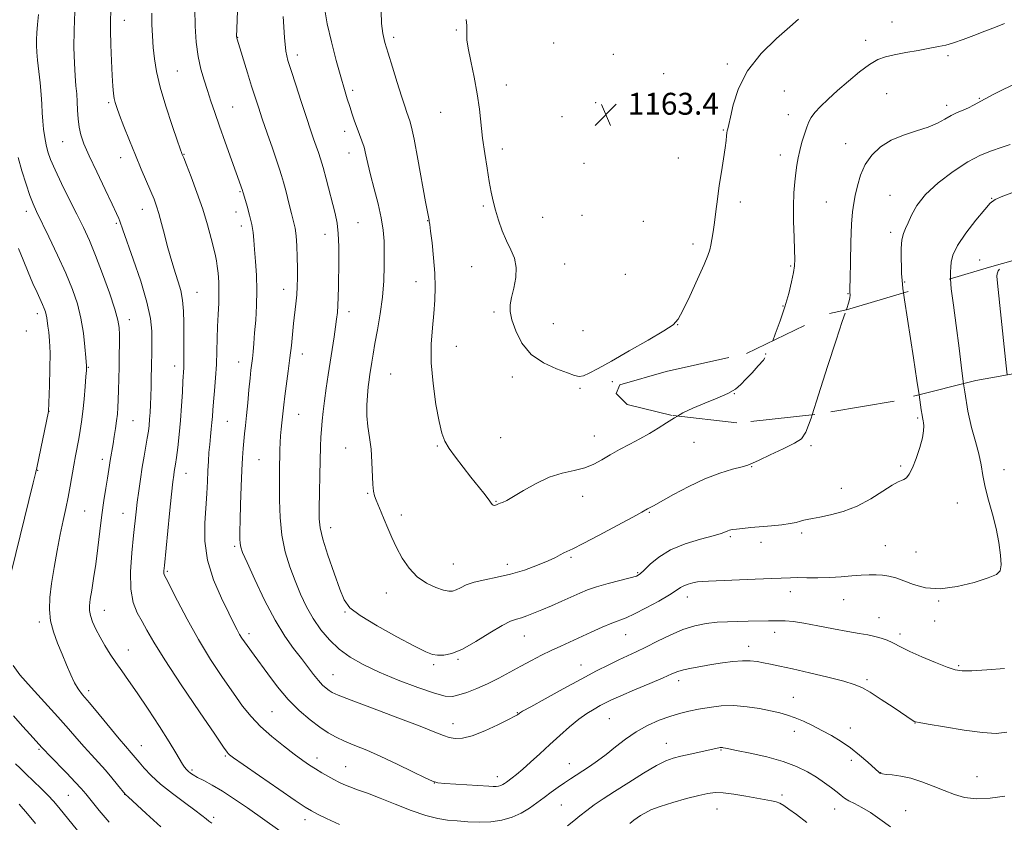
# Model space of a CAD drawing. Extents: x 2187300 to 2190200, y 332300 to 335200.
# Drawn here: x 2189021 to 2189381, y 332677 to 332970 of the extents above; entities that cross this region are included whole.
import ezdxf

# ---------------------------------------------------------------- set-up
doc = ezdxf.new("R2010")
doc.units = 0
doc.header["$MEASUREMENT"] = 0
doc.linetypes.add('DGN Style 2', pattern=[39.11375, 23.46825, -15.6455])
doc.linetypes.add('DGN Style 3', pattern=[54.75925, 39.11375, -15.6455])
for name, color, linetype, lineweight in [('DTM OBSCURED SPOT', 7, 'Continuous', 0), ('DTM SPOT ELEVATION', 2, 'Continuous', 13), ('INDEX CONTOUR', 41, 'Continuous', 13), ('INDEX CONTOUR DASHED', 41, 'DGN Style 3', 13), ('INTERMEDIATE CONTOUR', 44, 'Continuous', 0), ('INTERMEDIATE CONTOUR DASHED', 44, 'DGN Style 3', 0), ('OBSCURED GROUND BOUNDARY', 84, 'DGN Style 2', 0), ('SPOT ELEVATION', 7, 'Continuous', 0)]:
    doc.layers.add(name, color=color, linetype=linetype, lineweight=lineweight)
doc.styles.add('Style-ITALICS', font='ITALICS.shx')

# ---------------------------------------------------------------- blocks, each defined once
blk = doc.blocks.new('SPOT')
at = {"layer": 'SPOT ELEVATION'}
for p, q in [((-3.91, -3.91), (3.82, 3.81)), ((-1.65, 3.77), (1.72, -3.93))]:
    blk.add_line(p, q, dxfattribs=at)

msp = doc.modelspace()

# ---------------------------------------------------------------- linework, layer by layer
at = {"layer": 'DTM OBSCURED SPOT'}
for p in [(2189293.34, 332848.11, 1160.07), (2189281.93, 332833.62, 1159.97)]:
    msp.add_point(p, dxfattribs=at)
at = {"layer": 'DTM SPOT ELEVATION'}
for p in [(2189058.87, 332970.1, 1148.8), (2189339.6, 332969.44, 1160.91), (2189180.19, 332966.47, 1161.87), (2189100.26, 332963.79, 1154.05), (2189157.26, 332963.84, 1160.38), (2189215.78, 332961.71, 1163.02), (2189329.96, 332962.77, 1160.59), (2189122.11, 332957.41, 1156.52), (2189237.59, 332957.59, 1163.34), (2189279.4, 332954.13, 1162.26), (2189360.09, 332957.17, 1159.71), (2189078.15, 332951.57, 1150.99), (2189256, 332950.49, 1162.98), (2189142.33, 332944.48, 1158.32), (2189198.53, 332946.45, 1162.56), (2189300.24, 332944.16, 1161.02), (2189053.06, 332940, 1147.74), (2189231.15, 332939.95, 1163.49), (2189337.58, 332943.24, 1158.96), (2189371.52, 332941.5, 1158.08), (2189098.47, 332938.31, 1152.85), (2189174.46, 332936.47, 1161.22), (2189359.58, 332939.02, 1158.42), (2189218.88, 332934.87, 1163.35), (2189301.59, 332935.58, 1160.63), (2189139.45, 332929.43, 1157.52), (2189277.82, 332930.01, 1162.1), (2189036.25, 332925.7, 1145.14), (2189197.06, 332923, 1162.39), (2189322.63, 332924.94, 1158.74), (2189057.5, 332919.86, 1147.36), (2189080.59, 332921.05, 1150.07), (2189140.95, 332921.49, 1157.34), (2189261.42, 332919.75, 1162.9), (2189298.74, 332920.82, 1160.5), (2189226.9, 332917.75, 1163.48), (2189101.08, 332907.45, 1151.87), (2189338.8, 332906.13, 1156.74), (2189376.06, 332905.04, 1154.07), (2189022.96, 332900.19, 1141.48), (2189065.41, 332900.99, 1147.31), (2189190.07, 332902.19, 1161.79), (2189284.1, 332903.63, 1161.52), (2189315.54, 332903.59, 1159.01), (2189099.65, 332899.97, 1151.36), (2189169.76, 332896.76, 1159.95), (2189211.85, 332898.09, 1162.91), (2189226.25, 332898.73, 1163.25), (2189248.61, 332896.58, 1162.92), (2189055.87, 332895.84, 1145.78), (2189101.65, 332894.82, 1151.44), (2189144.3, 332896.09, 1156.87), (2189132.24, 332891.78, 1155.32), (2189339.12, 332892.56, 1156.39), (2189266.81, 332888.3, 1162.4), (2189371.68, 332882.45, 1152.83), (2189185.84, 332880.04, 1161.16), (2189219.88, 332881.03, 1162.76), (2189302.45, 332880.2, 1160.15), (2189241.98, 332877.19, 1162.82), (2189117.11, 332871.73, 1153.33), (2189165.48, 332874.55, 1159.34), (2189344.17, 332874.39, 1155.89), (2189085.41, 332870.57, 1148.81), (2189323.48, 332870.18, 1158.07), (2189299.64, 332865.64, 1160.12), (2189026.94, 332862.77, 1139.48), (2189060.6, 332860.68, 1144.58), (2189140.99, 332863.58, 1156.53), (2189193.96, 332863.49, 1161.78), (2189215.7, 332859.2, 1162.65), (2189261.17, 332858.84, 1161.98), (2189022.92, 332856.45, 1138.6), (2189226.59, 332856.61, 1162.82), (2189180.27, 332850.88, 1160.76), (2189123.91, 332848.12, 1154.61), (2189045.7, 332843.2, 1142.1), (2189077.27, 332843.65, 1147.44), (2189100.63, 332845.12, 1151.29), (2189156.16, 332840.72, 1158.99), (2189200.66, 332839.61, 1161.67), (2189225.48, 332835.49, 1161.83), (2189237.3, 332837.94, 1161.63), (2189031.26, 332827.12, 1140.03), (2189122.57, 332825.98, 1154.88), (2189348.95, 332824.67, 1156.21), (2189061.95, 332823.73, 1144.92), (2189096.49, 332823.41, 1150.96), (2189196.42, 332817.48, 1160.85), (2189230.66, 332818.12, 1160.71), (2189139.79, 332813.75, 1157.24), (2189173.29, 332814.4, 1159.87), (2189267.14, 332815.8, 1159.2), (2189309.89, 332814.58, 1157.75), (2189050.77, 332809.62, 1143.52), (2189108.04, 332809.45, 1152.98), (2189288.29, 332806.95, 1157.93), (2189342.75, 332807.18, 1156.24), (2189027.11, 332805.56, 1140.08), (2189081.41, 332804.49, 1148.74), (2189380.53, 332805.81, 1153.18), (2189147.83, 332797.11, 1157.87), (2189226.42, 332796.02, 1159.44), (2189321.06, 332798.94, 1156.65), (2189194.77, 332794.21, 1160.09), (2189363.47, 332793.62, 1155.02), (2189044.31, 332790.74, 1142.99), (2189058.3, 332789.86, 1145.23), (2189160.07, 332789.2, 1158.46), (2189250.82, 332790.19, 1157.88), (2189134.22, 332784.59, 1156.58), (2189280.48, 332781.25, 1155.77), (2189306.57, 332782.7, 1155.69), (2189099.17, 332777.72, 1151.74), (2189291.68, 332779.2, 1155.5), (2189337.15, 332778.01, 1154.88), (2189348.28, 332775.71, 1154.89), (2189179.09, 332771.32, 1158.88), (2189198.84, 332771.2, 1158.56), (2189222.15, 332773.77, 1157.79), (2189074.56, 332768.6, 1148.21), (2189246.55, 332768.12, 1156.18), (2189154.59, 332760.69, 1157.33), (2189302.4, 332761.15, 1153.44), (2189264.74, 332759.26, 1153.38), (2189321.9, 332758.29, 1153.22), (2189356.6, 332757.8, 1153.87), (2189051.49, 332754.44, 1144.77), (2189139.54, 332753.78, 1155.89), (2189027.78, 332750.08, 1141.61), (2189334.83, 332751.72, 1152.7), (2189355.19, 332750.47, 1153.34), (2189104.37, 332745.87, 1150.44), (2189242.14, 332745.43, 1153.17), (2189296.71, 332746.31, 1151.39), (2189342.5, 332745.77, 1152.41), (2189205.14, 332744.96, 1155.18), (2189060.24, 332739.82, 1144.73), (2189287.09, 332741.2, 1150.58), (2189171.97, 332734.49, 1155.73), (2189180.86, 332736.41, 1155.84), (2189225.84, 332734.44, 1152.75), (2189363.92, 332734.18, 1152.19), (2189135.12, 332730.82, 1152.86), (2189261.56, 332728.71, 1149.5), (2189330.4, 332728.99, 1150.28), (2189045.8, 332725, 1142.44), (2189303.51, 332722.53, 1148.77), (2189112.81, 332717.32, 1149.01), (2189202.55, 332717.01, 1152.08), (2189179.05, 332712.97, 1152.66), (2189236.18, 332714.81, 1149.03), (2189348, 332713.23, 1149.97), (2189303.83, 332710.14, 1147.38), (2189324.28, 332711.31, 1148.64), (2189257.08, 332705.72, 1146.74), (2189027.61, 332703.6, 1137.79), (2189065.07, 332704.91, 1142.8), (2189277.02, 332703.33, 1145.88), (2189095.78, 332701.16, 1145.83), (2189129.26, 332700.41, 1148.55), (2189324.67, 332699.49, 1147.52), (2189083.51, 332696.02, 1144.25), (2189139.7, 332697.24, 1148.88), (2189221.57, 332698.3, 1148.75), (2189335.46, 332695.02, 1148.05), (2189172.15, 332691.23, 1149.98), (2189195.28, 332693.62, 1150.56), (2189370.7, 332693.63, 1148.99), (2189038.39, 332686.77, 1137.06), (2189058.93, 332687.09, 1139.97), (2189299.29, 332686.91, 1144.39), (2189218.63, 332683.22, 1147.04), (2189275.54, 332681.76, 1143.17), (2189318.58, 332681.76, 1145.33), (2189344.55, 332681.19, 1146.72), (2189091.46, 332678.67, 1142.33), (2189124.92, 332677.82, 1145.45)]:
    msp.add_point(p, dxfattribs=at)
at = {"layer": 'INDEX CONTOUR', "flags": 128}
for points, elevation in [([(2189068.814, 332972.682), (2189068.822, 332968.547), (2189069.064, 332964.329), (2189069.42, 332960.132), (2189069.838, 332955.945), (2189070.5529, 332951.302), (2189071.871, 332945.625), (2189073.941, 332938.679), (2189076.283, 332931.614), (2189078.259, 332925.9239), (2189079.99, 332921.04), (2189080.516, 332919.726), (2189081.4941, 332917.249), (2189083.211, 332912.849), (2189085.351, 332907.141), (2189087.478, 332901.014), (2189089.234, 332895.261), (2189090.571, 332890.312), (2189091.5221, 332886.5021), (2189092.133, 332883.981), (2189092.519, 332882.149), (2189092.807, 332880.223), (2189093.093, 332877.584), (2189093.324, 332874.291), (2189093.416, 332870.567), (2189093.314, 332866.604), (2189093.104, 332862.459), (2189092.902, 332858.156), (2189092.789, 332853.709), (2189092.699, 332849.1), (2189092.529, 332844.3), (2189092.212, 332839.361), (2189091.821, 332834.655), (2189091.466, 332830.6351), (2189091.2251, 332827.595), (2189091.052, 332825.211), (2189090.87, 332823), (2189090.62, 332820.574), (2189090.327, 332817.905), (2189090.033, 332815.056), (2189089.774, 332812.068), (2189089.551, 332808.875), (2189089.355, 332805.3881), (2189089.173, 332801.5091), (2189088.954, 332797.104), (2189088.273, 332786.194), (2189088.297, 332779.713), (2189089.2521, 332772.75), (2189091.456, 332765.571), (2189094.311, 332758.845), (2189096.9941, 332753.341), (2189098.873, 332749.596), (2189100.092, 332747.222), (2189100.986, 332745.595), (2189101.84, 332744.189), (2189102.732, 332742.841), (2189103.689, 332741.483), (2189106.236, 332738.005), (2189111.237, 332731.11), (2189114.792, 332726.453), (2189118.731, 332721.815), (2189122.796, 332717.75), (2189126.738, 332714.368), (2189130.314, 332711.674), (2189133.388, 332709.625), (2189136.269, 332708.004), (2189139.373, 332706.55), (2189143.061, 332705.017), (2189147.469, 332703.209), (2189152.675, 332700.947), (2189158.572, 332698.18), (2189164.31, 332695.375), (2189168.852, 332693.13), (2189171.57, 332691.874), (2189173.473, 332691.347), (2189175.979, 332691.122), (2189192.074, 332690.057), (2189193.727, 332689.972), (2189194.755, 332690), (2189195.635, 332690.141), (2189196.45, 332690.381), (2189197.188, 332690.703), (2189197.858, 332691.098), (2189198.569, 332691.602), (2189200.644, 332693.13), (2189202.284, 332694.398), (2189204.513, 332696.26), (2189207.412, 332698.839), (2189210.801, 332701.946), (2189214.437, 332705.312), (2189218.098, 332708.68), (2189221.649, 332711.829), (2189224.975, 332714.548), (2189227.976, 332716.683), (2189230.606, 332718.303), (2189232.833, 332719.535), (2189234.762, 332720.54), (2189237.0401, 332721.628), (2189240.451, 332723.142), (2189245.428, 332725.283), (2189251.005, 332727.667), (2189255.867, 332729.764), (2189259.081, 332731.179), (2189261.251, 332732.058), (2189263.362, 332732.678), (2189266.192, 332733.272), (2189269.68, 332733.888), (2189273.556, 332734.524), (2189277.551, 332735.159), (2189281.403, 332735.685), (2189284.853, 332735.969), (2189287.73, 332735.924), (2189290.219, 332735.623), (2189292.595, 332735.182), (2189295.185, 332734.672), (2189298.517, 332733.984), (2189303.173, 332732.964), (2189309.398, 332731.536), (2189316.109, 332729.934), (2189321.888, 332728.472), (2189325.763, 332727.329), (2189328.553, 332726.14), (2189331.522, 332724.406), (2189335.55, 332721.831), (2189339.974, 332718.934), (2189347.707, 332713.798), (2189348.13, 332713.613), (2189349.472, 332713.332), (2189352.802, 332712.75), (2189358.717, 332711.754), (2189365.92, 332710.611), (2189372.641, 332709.683), (2189377.604, 332709.328), (2189381.507, 332709.899)], 1150), ([(2189152.697, 332973.437), (2189152.873, 332968.875), (2189153.307, 332965.262), (2189154.07, 332961.938), (2189155.245, 332958.001), (2189156.843, 332952.878), (2189158.604, 332947.293), (2189160.199, 332942.296), (2189161.374, 332938.691), (2189162.183, 332936.3001), (2189163.235, 332933.324), (2189163.829, 332931.043), (2189164.759, 332926.585), (2189166.143, 332919.279), (2189169.003, 332903.66), (2189169.787, 332899.436), (2189170.142, 332897.606), (2189170.27, 332897.004), (2189170.351, 332896.541), (2189170.4999, 332895.429), (2189170.812, 332892.954), (2189171.334, 332888.677), (2189171.919, 332883.258), (2189172.372, 332877.63), (2189172.536, 332872.508), (2189172.411, 332867.7201), (2189172.033, 332862.875), (2189171.489, 332857.612), (2189171.055, 332851.688), (2189171.056, 332844.891), (2189171.704, 332837.241), (2189172.772, 332829.678), (2189173.919, 332823.373), (2189174.924, 332819.123), (2189176.035, 332816.217), (2189177.621, 332813.572), (2189179.924, 332810.353), (2189182.685, 332806.725), (2189185.524, 332803.103), (2189190.244, 332797.153), (2189191.834, 332795.118), (2189193.348, 332793.114), (2189193.713, 332792.803), (2189194.101, 332792.713), (2189194.517, 332792.761), (2189194.914, 332792.891), (2189195.683, 332793.251), (2189196.255, 332793.493), (2189197.142, 332793.841), (2189198.659, 332794.56), (2189201.159, 332795.966), (2189204.855, 332798.213), (2189209.384, 332800.8), (2189214.244, 332803.066), (2189218.983, 332804.538), (2189223.371, 332805.507), (2189227.23, 332806.453), (2189230.481, 332807.755), (2189233.433, 332809.384), (2189236.496, 332811.2079), (2189239.964, 332813.1141), (2189243.682, 332815.068), (2189247.381, 332817.053), (2189250.844, 332819.05), (2189254.063, 332821.0219), (2189257.0831, 332822.9279)], 1160), ([(2189295.976, 332852.907), (2189296.886, 332855.2879), (2189298.6759, 332860.155), (2189300.417, 332865.33), (2189301.813, 332870.199), (2189302.832, 332874.4501), (2189303.512, 332877.849), (2189303.893, 332880.364), (2189304.026, 332882.767), (2189303.966, 332886.032), (2189303.7811, 332890.815), (2189303.588, 332896.492), (2189303.518, 332902.123), (2189303.664, 332906.95), (2189303.974, 332910.951), (2189304.363, 332914.291), (2189304.768, 332917.153), (2189305.238, 332919.798), (2189305.848, 332922.506), (2189306.639, 332925.45), (2189307.519, 332928.383), (2189308.366, 332930.948), (2189309.126, 332932.916), (2189310.033, 332934.573), (2189311.393, 332936.331), (2189313.451, 332938.528), (2189316.219, 332941.209), (2189319.6479, 332944.347), (2189323.615, 332947.829), (2189327.692, 332951.208), (2189331.376, 332953.954), (2189334.365, 332955.696), (2189337.148, 332956.714), (2189340.414, 332957.448), (2189344.605, 332958.245), (2189349.179, 332959.078), (2189353.346, 332959.825), (2189356.561, 332960.421), (2189359.254, 332961.026), (2189362.094, 332961.856), (2189365.582, 332963.062), (2189369.525, 332964.531), (2189373.562, 332966.085), (2189377.355, 332967.5651), (2189380.682, 332968.881)], 1160), ([(2189020.146, 332886.623), (2189021.813, 332882.453), (2189023.651, 332878.012), (2189025.41, 332873.905), (2189026.885, 332870.608), (2189028.931, 332866.176), (2189029.554, 332864.715), (2189029.9719, 332863.527), (2189030.247, 332862.436), (2189030.439, 332861.272), (2189030.843, 332858.208), (2189031.158, 332856.01), (2189031.468, 332852.929), (2189031.646, 332848.537), (2189031.608, 332842.712), (2189031.433, 332836.576), (2189031.072, 332827.093), (2189026.807, 332806.527), (2189026.309, 332804.354), (2189025.487, 332801.01), (2189017.519, 332768.65)], 1140), ([(2189257.0831, 332822.9279), (2189259.999, 332824.745), (2189261.0959, 332825.369)], 1160), ([(2189018.133, 332734.22), (2189020.627, 332730.837), (2189024.734, 332726.16), (2189034.497, 332715.444), (2189038.361, 332711.078), (2189041.445, 332707.51), (2189044.141, 332704.424), (2189046.771, 332701.541), (2189049.3669, 332698.743), (2189051.892, 332695.95), (2189054.278, 332693.154), (2189056.338, 332690.63), (2189059.125, 332687.145), (2189059.308, 332686.983), (2189060.216, 332686.153), (2189066.768, 332680.115), (2189072.184, 332675.2389)], 1140)]:
    msp.add_lwpolyline(points, dxfattribs=dict(at, elevation=elevation))
at = {"layer": 'INDEX CONTOUR DASHED', "elevation": 1160, "flags": 128}
msp.add_lwpolyline([(2189261.0959, 332825.369), (2189263.111, 332826.516), (2189266.771, 332828.305), (2189271.144, 332830.146), (2189275.655, 332831.973), (2189279.543, 332833.69), (2189282.278, 332835.2611), (2189284.267, 332836.887), (2189286.1449, 332838.8269), (2189288.368, 332841.22), (2189290.648, 332843.724), (2189292.518, 332845.874), (2189293.6699, 332847.424), (2189294.461, 332848.995), (2189295.409, 332851.422), (2189295.976, 332852.907)], dxfattribs=at)
at = {"layer": 'INTERMEDIATE CONTOUR', "flags": 128}
for points, elevation in [([(2189100.358, 332977.281), (2189100.105, 332970.089), (2189099.878, 332964.045), (2189099.9, 332963.719), (2189099.941, 332963.521), (2189100.04, 332963.174), (2189103.865, 332950.838), (2189105.376, 332946.005), (2189106.65, 332942.002), (2189107.861, 332938.307), (2189109.278, 332934.087), (2189111.065, 332928.833), (2189112.951, 332923.324), (2189115.622, 332915.588), (2189116.346, 332913.357), (2189117.047, 332910.863), (2189117.96, 332907.3241), (2189118.988, 332903.249), (2189119.952, 332899.472), (2189120.707, 332896.567), (2189121.258, 332894.068), (2189121.642, 332891.252), (2189121.897, 332887.61), (2189122.05, 332883.491), (2189122.127, 332879.46), (2189122.141, 332875.938), (2189122.072, 332872.77), (2189121.885, 332869.658), (2189121.566, 332866.357), (2189120.737, 332859.18), (2189119.911, 332851.244), (2189119.399, 332846.72), (2189118.762, 332841.757), (2189117.519, 332832.61), (2189117.128, 332829.479), (2189116.4079, 332822.949), (2189116.163, 332820.635), (2189115.953, 332818.196), (2189115.8081, 332815.67), (2189115.713, 332813.078), (2189115.644, 332810.441), (2189115.583, 332807.694), (2189115.532, 332804.434), (2189115.502, 332800.172), (2189115.531, 332794.617), (2189115.785, 332788.2631), (2189116.46, 332781.8), (2189117.686, 332775.787), (2189119.344, 332770.258), (2189121.25, 332765.116), (2189123.266, 332760.275), (2189125.445, 332755.704), (2189127.885, 332751.381), (2189130.672, 332747.307), (2189133.831, 332743.548), (2189137.372, 332740.191), (2189141.364, 332737.265), (2189146.108, 332734.563), (2189151.962, 332731.822), (2189159.007, 332728.902), (2189166.204, 332726.165), (2189172.235, 332724.096), (2189176.189, 332723.06), (2189178.776, 332722.927), (2189181.114, 332723.445), (2189184.092, 332724.401), (2189187.686, 332725.747), (2189191.644, 332727.472), (2189195.741, 332729.538), (2189199.853, 332731.781), (2189203.88, 332734.009), (2189207.744, 332736.065), (2189211.438, 332737.938), (2189214.974, 332739.654), (2189218.396, 332741.253), (2189229.604, 332746.37), (2189233.596, 332748.17), (2189237.079, 332749.661), (2189242.319, 332751.68), (2189245.448, 332753.082), (2189249.667, 332755.234), (2189254.251, 332757.738), (2189258.171, 332760.016), (2189260.687, 332761.626), (2189262.217, 332762.6681), (2189263.471, 332763.379), (2189265.001, 332763.952), (2189266.738, 332764.413), (2189268.456, 332764.745), (2189270.122, 332764.947), (2189272.479, 332765.082), (2189289.541, 332765.715), (2189295.667, 332765.972), (2189302.457, 332766.31), (2189305.049, 332766.352), (2189308.446, 332766.307), (2189312.499, 332766.2661), (2189316.79, 332766.344), (2189320.951, 332766.609), (2189324.814, 332766.965), (2189328.256, 332767.27), (2189331.205, 332767.411), (2189333.774, 332767.3769), (2189336.122, 332767.184), (2189338.424, 332766.8281), (2189340.913, 332766.212), (2189343.835, 332765.22), (2189347.419, 332763.8621), (2189351.824, 332762.654), (2189357.188, 332762.24), (2189363.439, 332763.043), (2189369.656, 332764.604), (2189374.705, 332766.241), (2189377.746, 332767.505), (2189379.117, 332768.877), (2189379.45, 332771.068), (2189379.27, 332774.592), (2189378.685, 332779.167), (2189377.697, 332784.311), (2189376.357, 332789.583), (2189374.914, 332794.704), (2189373.665, 332799.434), (2189372.805, 332803.636), (2189372.118, 332807.571), (2189371.284, 332811.602), (2189370.079, 332816.067), (2189368.663, 332821.198), (2189367.2909, 332827.201), (2189366.15, 332834.198), (2189365.763, 332837.224)], 1154), ([(2189027.372, 332972.128), (2189027.025, 332968.497), (2189026.794, 332965.5279), (2189026.672, 332963.043), (2189026.659, 332960.818), (2189026.777, 332958.44), (2189027.053, 332955.446), (2189027.976, 332947.188), (2189028.389, 332942.965), (2189028.638, 332939.343), (2189028.796, 332936.187), (2189028.979, 332933.213), (2189029.282, 332930.21), (2189029.703, 332927.256), (2189030.22, 332924.503), (2189030.859, 332921.972), (2189031.849, 332919.161), (2189033.466, 332915.439), (2189035.862, 332910.419), (2189038.687, 332904.702), (2189041.466, 332899.136), (2189043.854, 332894.28), (2189046.03, 332889.5539), (2189048.301, 332884.091), (2189050.847, 332877.389), (2189053.338, 332870.404), (2189055.317, 332864.46), (2189056.452, 332860.47), (2189056.921, 332857.725), (2189057.028, 332855.108), (2189057.028, 332851.7409), (2189056.985, 332847.713), (2189056.916, 332843.352), (2189056.832, 332838.978), (2189056.733, 332834.8809), (2189056.617, 332831.343), (2189056.475, 332828.525), (2189056.278, 332826.112), (2189055.993, 332823.668), (2189055.601, 332820.886), (2189055.148, 332817.962), (2189054.696, 332815.224), (2189053.639, 332809.187), (2189053.359, 332807.415), (2189052.623, 332802.631), (2189052.0521, 332799.029), (2189051.365, 332794.547), (2189050.623, 332789.265), (2189049.874, 332783.332), (2189049.122, 332777.172), (2189048.36, 332771.274), (2189047.597, 332766.07), (2189046.9, 332761.741), (2189046.353, 332758.408), (2189046.037, 332756.078), (2189046.03, 332754.296), (2189046.411, 332752.492), (2189047.232, 332750.221), (2189048.442, 332747.52), (2189049.965, 332744.553), (2189051.726, 332741.4661), (2189053.6609, 332738.351), (2189055.704, 332735.285), (2189057.854, 332732.234), (2189060.357, 332728.723), (2189063.5231, 332724.164), (2189067.479, 332718.266), (2189071.635, 332711.92), (2189075.221, 332706.311), (2189077.661, 332702.346), (2189080.105, 332698.189), (2189080.8489, 332697.058), (2189081.521, 332696.222), (2189082.195, 332695.551), (2189082.974, 332694.919), (2189084.047, 332694.213), (2189085.629, 332693.324), (2189087.901, 332692.136), (2189090.9091, 332690.501), (2189094.667, 332688.263), (2189099.103, 332685.363), (2189103.806, 332682.126), (2189115.667, 332673.766)], 1144), ([(2189040.722, 332973.2351), (2189040.437, 332966.46), (2189040.406, 332960.076), (2189040.572, 332954.419), (2189040.841, 332949.721), (2189041.128, 332946.085), (2189041.388, 332943.118), (2189041.591, 332940.299), (2189041.73, 332937.237), (2189041.905, 332934.054), (2189042.242, 332931.002), (2189042.884, 332928.1619), (2189044.049, 332924.937), (2189045.973, 332920.561), (2189048.731, 332914.6349), (2189051.763, 332908.231), (2189054.352, 332902.793), (2189055.959, 332899.386), (2189056.7771, 332897.584), (2189057.18, 332896.585), (2189058.256, 332893.509), (2189062.086, 332882.761), (2189064.812, 332874.733), (2189067.101, 332867.038), (2189068.369, 332860.994), (2189068.823, 332856.414), (2189068.865, 332852.738), (2189068.833, 332849.462), (2189068.737, 332843.101), (2189068.67, 332839.665), (2189068.588, 332836.137), (2189068.491, 332832.712), (2189068.377, 332829.554), (2189068.241, 332826.713), (2189068.079, 332824.208), (2189067.878, 332822.002), (2189067.6029, 332819.822), (2189067.21, 332817.336), (2189066.035, 332810.702), (2189065.355, 332806.682), (2189064.69, 332802.363), (2189064.077, 332798.023), (2189063.551, 332793.971), (2189063.122, 332790.336), (2189062.186, 332781.673), (2189061.539, 332775.378), (2189061.067, 332768.466), (2189061.1539, 332762.117), (2189062.06, 332757.218), (2189063.553, 332753.481), (2189065.276, 332750.327), (2189067.072, 332747.091), (2189069.578, 332742.776), (2189073.631, 332736.299), (2189079.638, 332727.17), (2189086.292, 332717.27), (2189091.855, 332709.071), (2189095.042, 332704.402), (2189096.3649, 332702.511), (2189096.788, 332702.003), (2189097.278, 332701.601), (2189098.797, 332700.509), (2189102.312, 332698.051), (2189108.298, 332693.891), (2189115.287, 332689.051), (2189121.32, 332684.893), (2189125.008, 332682.4001), (2189127.23, 332681.038), (2189129.434, 332679.896), (2189132.804, 332678.248), (2189137.467, 332676.107)], 1146), ([(2189053.892, 332973.1869), (2189053.733, 332970.245), (2189053.732, 332966.329), (2189053.886, 332961.039), (2189054.138, 332955.185), (2189054.414, 332949.884), (2189054.661, 332945.993), (2189054.894, 332943.339), (2189055.148, 332941.495), (2189055.482, 332939.99), (2189056.064, 332938.194), (2189057.091, 332935.435), (2189058.686, 332931.267), (2189060.687, 332926.143), (2189062.858, 332920.742), (2189064.983, 332915.662), (2189068.503, 332907.496), (2189069.685, 332904.664), (2189070.6039, 332902.175), (2189071.465, 332899.378), (2189072.428, 332895.809), (2189073.473, 332891.755), (2189074.533, 332887.688), (2189075.556, 332883.984), (2189076.5549, 332880.625), (2189077.554, 332877.496), (2189078.554, 332874.46), (2189079.4541, 332871.3), (2189080.125, 332867.781), (2189080.481, 332863.757), (2189080.605, 332859.454), (2189080.625, 332851.262), (2189080.599, 332845.09), (2189080.532, 332843), (2189080.257, 332838.192), (2189080.045, 332834.155), (2189079.758, 332829.18), (2189079.37, 332823.819), (2189078.873, 332818.601), (2189078.341, 332813.953), (2189077.865, 332810.275), (2189077.5159, 332807.822), (2189077.074, 332805.082), (2189076.876, 332803.737), (2189076.586, 332801.313), (2189076.1051, 332796.823), (2189075.386, 332789.791), (2189073.473, 332770.749), (2189073.297, 332768.775), (2189073.286, 332767.984), (2189073.442, 332767.378), (2189074.076, 332766.042), (2189078.207, 332757.898), (2189081.766, 332751.128), (2189085.928, 332743.701), (2189090.364, 332736.45), (2189094.736, 332729.7941), (2189098.701, 332724.049), (2189102.063, 332719.403), (2189105.205, 332715.516), (2189108.653, 332711.92), (2189112.746, 332708.2789), (2189117.058, 332704.7961), (2189120.975, 332701.806), (2189124.05, 332699.544), (2189126.504, 332697.835), (2189128.726, 332696.405), (2189131.014, 332695.034), (2189133.296, 332693.736), (2189135.408, 332692.586), (2189137.27, 332691.622), (2189139.129, 332690.7551), (2189141.315, 332689.863), (2189144.13, 332688.823), (2189147.7559, 332687.499), (2189152.348, 332685.751), (2189157.9, 332683.5459), (2189163.762, 332681.261), (2189169.128, 332679.381), (2189173.426, 332678.254), (2189177.032, 332677.695), (2189180.557, 332677.382), (2189184.471, 332677.083), (2189188.663, 332676.913), (2189192.881, 332677.072), (2189196.901, 332677.717), (2189200.629, 332678.813), (2189204.002, 332680.283), (2189206.991, 332682.04), (2189209.714, 332683.972), (2189212.327, 332685.959), (2189214.937, 332687.891), (2189217.477, 332689.704), (2189219.831, 332691.343), (2189221.944, 332692.79), (2189224.002, 332694.167), (2189228.875, 332697.331), (2189231.847, 332699.336), (2189235.077, 332701.709), (2189238.5, 332704.45), (2189242.141, 332707.322), (2189246.044, 332710.028), (2189250.204, 332712.326), (2189254.395, 332714.185), (2189258.341, 332715.629), (2189261.869, 332716.703), (2189265.225, 332717.524), (2189268.759, 332718.233), (2189272.741, 332718.913), (2189277.123, 332719.416), (2189281.778, 332719.543), (2189286.542, 332719.163), (2189291.119, 332718.443), (2189295.176, 332717.623), (2189298.504, 332716.874), (2189301.375, 332716.099), (2189304.182, 332715.133), (2189307.238, 332713.851), (2189310.529, 332712.286), (2189313.96, 332710.514), (2189317.445, 332708.584), (2189320.936, 332706.4559), (2189324.391, 332704.063), (2189327.726, 332701.424), (2189330.6691, 332698.879), (2189334.854, 332695.069), (2189335.14, 332694.841), (2189335.423, 332694.7009), (2189336.051, 332694.574), (2189337.378, 332694.431), (2189339.658, 332694.2191), (2189342.76, 332693.794), (2189346.455, 332692.99), (2189350.51, 332691.709), (2189354.667, 332690.129), (2189358.665, 332688.498), (2189362.366, 332687.053), (2189366.126, 332685.996), (2189370.4231, 332685.52), (2189375.519, 332685.736), (2189380.811, 332686.425)], 1148), ([(2189084.617, 332974.226), (2189084.681, 332967.949), (2189085.102, 332962.07), (2189085.83, 332956.784), (2189086.807, 332952.208), (2189087.957, 332948.153), (2189089.198, 332944.352), (2189090.485, 332940.523), (2189091.924, 332936.31), (2189093.655, 332931.341), (2189095.7331, 332925.479), (2189102.007, 332907.825), (2189102.133, 332907.367), (2189102.357, 332906.592), (2189103.679, 332902.167), (2189104.6369, 332898.769), (2189105.458, 332895.394), (2189105.949, 332892.484), (2189106.221, 332889.647), (2189106.462, 332886.281), (2189106.798, 332881.9431), (2189107.127, 332876.835), (2189107.288, 332871.319), (2189107.168, 332865.751), (2189106.852, 332860.462), (2189106.4761, 332855.779), (2189106.147, 332851.948), (2189105.871, 332848.894), (2189105.628, 332846.46), (2189105.138, 332842.203), (2189104.816, 332839.199), (2189104.407, 332835.0121), (2189103.952, 332830.2229), (2189103.507, 332825.654), (2189103.117, 332821.931), (2189102.785, 332818.901), (2189102.507, 332816.2141), (2189102.272, 332813.482), (2189102.056, 332810.152), (2189101.8341, 332805.635), (2189101.59, 332799.645), (2189101.356, 332793.123), (2189101.176, 332787.314), (2189101.085, 332783.177), (2189101.081, 332780.511), (2189101.157, 332778.825), (2189101.374, 332777.522), (2189102.085, 332775.576), (2189103.714, 332771.851), (2189106.524, 332765.663), (2189110.118, 332758.13), (2189113.94, 332750.821), (2189117.518, 332744.964), (2189120.7339, 332740.434), (2189123.557, 332736.769), (2189128.0261, 332730.877), (2189129.781, 332728.69), (2189131.2921, 332727.0609), (2189132.584, 332725.894), (2189133.675, 332725.063), (2189134.798, 332724.373), (2189137.054, 332723.371), (2189141.761, 332721.539), (2189149.617, 332718.583), (2189158.84, 332715.125), (2189167.03, 332712.012), (2189172.3871, 332709.896), (2189175.517, 332708.644), (2189177.622, 332707.929), (2189179.767, 332707.526), (2189182.448, 332707.618), (2189186.02, 332708.492), (2189190.604, 332710.277), (2189195.3829, 332712.474), (2189199.305, 332714.427), (2189201.596, 332715.637), (2189202.601, 332716.231), (2189203.277, 332716.753), (2189204.476, 332717.468), (2189207.443, 332719.142), (2189212.711, 332722.066), (2189219.3181, 332725.696), (2189225.931, 332729.276), (2189231.482, 332732.205), (2189235.975, 332734.4869), (2189239.68, 332736.281), (2189246.0429, 332739.219), (2189249.565, 332740.928), (2189253.77, 332743.071), (2189258.407, 332745.348), (2189263.087, 332747.339), (2189267.497, 332748.724), (2189271.6381, 332749.564), (2189275.59, 332750.018), (2189279.427, 332750.235), (2189283.202, 332750.3189), (2189286.967, 332750.3671), (2189294.338, 332750.537), (2189297.605, 332750.581), (2189300.485, 332750.519), (2189303.515, 332750.254), (2189307.376, 332749.678), (2189312.477, 332748.747), (2189318.135, 332747.656), (2189323.394, 332746.662), (2189327.523, 332745.95), (2189330.692, 332745.414), (2189333.299, 332744.875), (2189335.661, 332744.199), (2189337.788, 332743.417), (2189339.609, 332742.601), (2189343.103, 332740.7699), (2189346.071, 332739.356), (2189350.483, 332737.43), (2189355.452, 332735.361), (2189359.771, 332733.638), (2189362.676, 332732.634), (2189365.181, 332732.262), (2189368.746, 332732.317), (2189374.306, 332732.621), (2189380.707, 332733.086)], 1152), ([(2189132.076, 332974.582), (2189133.02, 332968.808), (2189134.538, 332962.178), (2189136.332, 332955.375), (2189138.028, 332949.342), (2189139.342, 332944.766), (2189140.356, 332941.338), (2189141.2399, 332938.494), (2189142.133, 332935.776), (2189143.049, 332933.14), (2189143.966, 332930.645), (2189144.864, 332928.316), (2189145.71, 332926.028), (2189146.471, 332923.622), (2189147.149, 332920.919), (2189147.889, 332917.656), (2189148.872, 332913.553), (2189150.195, 332908.492), (2189151.613, 332903.008), (2189152.798, 332897.803), (2189153.504, 332893.362), (2189153.816, 332889.32), (2189153.9, 332885.1), (2189153.878, 332880.245), (2189153.685, 332874.793), (2189153.208, 332868.905), (2189152.393, 332862.803), (2189151.408, 332856.957), (2189150.482, 332851.898), (2189149.789, 332848.011), (2189149.3, 332845.089), (2189148.934, 332842.777), (2189148.62, 332840.725), (2189148.32, 332838.605), (2189148.008, 332836.089), (2189147.684, 332832.948), (2189147.4721, 332829.334), (2189147.5229, 332825.493), (2189147.925, 332821.604), (2189148.51, 332817.5739), (2189149.044, 332813.241), (2189149.355, 332808.576), (2189149.656, 332800.373), (2189149.896, 332797.885), (2189150.293, 332796.183), (2189150.89, 332794.6291), (2189152.729, 332790.3191), (2189153.891, 332787.542), (2189155.173, 332784.411), (2189156.64, 332780.977), (2189158.38, 332777.289), (2189160.475, 332773.45), (2189162.979, 332769.774), (2189165.944, 332766.627), (2189169.3219, 332764.292), (2189172.691, 332762.718), (2189175.531, 332761.771), (2189177.489, 332761.334), (2189178.868, 332761.361)], 1158), ([(2189116.853, 332971.392), (2189117.4, 332963.746), (2189117.932, 332958.77), (2189118.641, 332955.333), (2189119.777, 332951.648), (2189121.485, 332946.421), (2189123.485, 332940.339), (2189125.389, 332934.584), (2189126.897, 332930.077), (2189128.048, 332926.7), (2189128.967, 332924.073), (2189129.777, 332921.793), (2189130.587, 332919.3599), (2189131.505, 332916.25), (2189132.598, 332912.144), (2189135.861, 332899.421), (2189136.6, 332895.949), (2189137.075, 332892.066), (2189137.273, 332887.324), (2189137.277, 332882.118), (2189137.125, 332872.631), (2189137.046, 332868.905), (2189136.929, 332865.827), (2189136.742, 332863.274), (2189136.457, 332860.827), (2189136.047, 332857.992), (2189135.496, 332854.394), (2189133.3319, 332840.44), (2189132.6, 332835.535), (2189131.963, 332830.989), (2189131.472, 332827.03), (2189131.117, 332823.5919), (2189130.873, 332820.533), (2189130.7139, 332817.6221), (2189130.6, 332814.27), (2189130.352, 332803.847), (2189130.21, 332797.405), (2189130.096, 332791.774), (2189130.089, 332787.803), (2189130.445, 332784.494), (2189131.462, 332780.392), (2189133.297, 332774.536), (2189135.525, 332767.947), (2189137.579, 332762.14), (2189139.191, 332758.184), (2189141.284, 332755.353), (2189145.081, 332752.472), (2189151.2869, 332748.719), (2189158.526, 332744.673), (2189164.903, 332741.267), (2189169.0221, 332739.199), (2189171.475, 332738.248), (2189173.354, 332737.958), (2189175.603, 332738.013), (2189178.581, 332738.649), (2189182.502, 332740.2399), (2189187.3919, 332742.948), (2189192.522, 332746.097)], 1156), ([(2189183.7939, 332970.304), (2189184.013, 332968.186), (2189184.077, 332967.085), (2189184.072, 332965.967), (2189184.015, 332964.758), (2189184.096, 332962.929), (2189184.544, 332959.834), (2189185.497, 332955.078), (2189186.71, 332949.257), (2189187.843, 332943.218), (2189188.649, 332937.608), (2189189.849, 332926.9519), (2189190.61, 332921.387), (2189191.465, 332915.951), (2189192.291, 332911.134), (2189193.0109, 332907.253), (2189193.725, 332903.936), (2189194.576, 332900.644), (2189195.677, 332896.9799), (2189197.01, 332893.14), (2189198.527, 332889.466), (2189200.123, 332886.184), (2189201.463, 332883.056), (2189202.158, 332879.728), (2189201.962, 332875.986), (2189201.21, 332872.175), (2189200.381, 332868.779), (2189199.8909, 332866.085), (2189199.912, 332863.577), (2189200.556, 332860.542), (2189201.943, 332856.518), (2189204.242, 332852.051), (2189207.635, 332847.94), (2189212.104, 332844.814), (2189216.848, 332842.626), (2189220.867, 332841.158), (2189223.463, 332840.2349), (2189225.136, 332839.866), (2189226.684, 332840.103), (2189228.849, 332841.016), (2189232.134, 332842.753), (2189236.983, 332845.481), (2189243.499, 332849.189), (2189250.417, 332853.166), (2189256.133, 332856.523), (2189259.524, 332858.741), (2189261.414, 332860.791), (2189263.112, 332864.014), (2189265.58, 332869.254), (2189268.4, 332875.373), (2189270.811, 332880.734), (2189272.246, 332884.142), (2189272.935, 332886.172), (2189273.304, 332887.839), (2189273.701, 332889.987), (2189274.168, 332892.776), (2189274.672, 332896.195), (2189275.191, 332900.213), (2189275.754, 332904.726), (2189276.403, 332909.6129), (2189277.15, 332914.681), (2189277.891, 332919.462), (2189278.492, 332923.42), (2189278.856, 332926.163), (2189279.042, 332927.886), (2189279.142, 332928.932), (2189279.236, 332929.604), (2189279.342, 332930.051), (2189279.618, 332930.82), (2189279.913, 332931.987), (2189280.465, 332934.618), (2189281.464, 332939.188), (2189283.368, 332945.13), (2189286.702, 332951.617), (2189291.68, 332957.88), (2189297.28, 332963.39), (2189302.169, 332967.672), (2189305.401, 332970.45)], 1162), ([(2189322.818, 332864.236), (2189322.867, 332864.378), (2189323.734, 332867.034), (2189324.134, 332868.652), (2189324.23, 332869.5939), (2189324.157, 332870.698), (2189324.163, 332872.195), (2189324.217, 332875.684), (2189324.328, 332881.734), (2189324.505, 332888.971), (2189324.757, 332895.531), (2189325.096, 332900.053), (2189325.546, 332903.174), (2189326.133, 332906.033), (2189326.911, 332909.504), (2189328.048, 332913.4089), (2189329.741, 332917.306), (2189332.154, 332920.816), (2189335.319, 332923.8199), (2189339.238, 332926.258), (2189343.81, 332928.125), (2189348.532, 332929.627), (2189352.8029, 332931.02), (2189356.178, 332932.494), (2189358.846, 332933.964), (2189361.157, 332935.279), (2189363.389, 332936.334), (2189365.54, 332937.217), (2189367.5399, 332938.061), (2189369.381, 332938.987), (2189373.608, 332941.346), (2189376.526, 332942.873), (2189379.982, 332944.609), (2189387.855, 332948.474)], 1158), ([(2189343.791, 332870.46), (2189343.563, 332872.066), (2189343.231, 332875.01), (2189343.082, 332877.343), (2189343.008, 332879.863), (2189342.939, 332883.119), (2189342.958, 332886.665), (2189343.189, 332889.809), (2189343.724, 332892.083), (2189344.524, 332893.922), (2189345.522, 332895.985), (2189346.7501, 332898.794), (2189348.65, 332902.308), (2189351.764, 332906.348), (2189356.395, 332910.678), (2189361.877, 332914.843), (2189367.301, 332918.328), (2189371.957, 332920.769), (2189375.919, 332922.403), (2189379.4581, 332923.613), (2189382.777, 332924.712)], 1156), ([(2189019.996, 332919.91), (2189021.349, 332915.01), (2189022.867, 332910.129), (2189024.278, 332905.978), (2189025.435, 332902.952), (2189026.6899, 332900.164), (2189031.225, 332890.87), (2189034.392, 332884.231), (2189037.427, 332877.5661), (2189039.855, 332871.687), (2189041.665, 332866.375), (2189042.964, 332861.149), (2189043.854, 332855.74), (2189044.424, 332850.716), (2189044.7599, 332846.851), (2189045.014, 332843.77), (2189045.03, 332843.447), (2189045.02, 332843.059), (2189044.952, 332842.037), (2189044.78, 332839.838), (2189044.477, 332836.151), (2189044.0771, 332831.618), (2189043.628, 332827.114), (2189043.171, 332823.314), (2189042.693, 332820.085), (2189042.172, 332817.091), (2189040.969, 332810.829), (2189040.3321, 332807.388), (2189039.022, 332799.77), (2189038.268, 332795.746), (2189037.397, 332791.633), (2189036.415, 332787.185), (2189035.34, 332782.095), (2189034.206, 332776.209), (2189033.118, 332770.013), (2189032.2, 332764.148), (2189031.58, 332759.095), (2189031.399, 332754.682), (2189031.805, 332750.576), (2189032.873, 332746.501), (2189034.39, 332742.428), (2189036.075, 332738.386), (2189037.692, 332734.446), (2189039.188, 332730.852), (2189040.558, 332727.8881), (2189041.877, 332725.651), (2189043.541, 332723.478), (2189046.027, 332720.519), (2189049.58, 332716.255), (2189056.964, 332707.36), (2189059.212, 332704.715), (2189061.305, 332702.35), (2189062.031, 332701.499), (2189064.213, 332698.866), (2189066.069, 332696.707), (2189068.651, 332693.992), (2189072.1, 332690.837), (2189076.393, 332687.41), (2189080.857, 332684.095), (2189084.652, 332681.333), (2189087.166, 332679.435), (2189088.692, 332678.212), (2189089.746, 332677.35), (2189090.841, 332676.525)], 1142), ([(2189360.954, 332875.565), (2189360.936, 332875.788), (2189360.9249, 332878.105), (2189361.02, 332879.806), (2189361.151, 332881.704), (2189361.776, 332884.226), (2189363.482, 332887.704), (2189366.5789, 332892.237), (2189370.268, 332896.9961), (2189373.4749, 332900.919), (2189375.518, 332903.267), (2189377.298, 332904.597), (2189380.11, 332905.787), (2189384.788, 332907.485)], 1154), ([(2189192.522, 332746.097), (2189196.974, 332748.797), (2189200.0891, 332750.396), (2189202.238, 332751.184), (2189204.05, 332751.686), (2189206.07, 332752.347), (2189208.5109, 332753.283), (2189211.501, 332754.529), (2189215.071, 332756.078), (2189218.85, 332757.752), (2189225.344, 332760.665), (2189228.202, 332761.825), (2189231.554, 332762.954), (2189235.758, 332764.1431), (2189243.793, 332766.232), (2189246.071, 332766.923), (2189247.519, 332767.7089), (2189248.967, 332769.039), (2189251.133, 332771.201), (2189254.287, 332773.849), (2189258.585, 332776.475), (2189263.971, 332778.663), (2189269.546, 332780.365), (2189274.201, 332781.622), (2189277.12, 332782.488), (2189278.663, 332783.051), (2189279.483, 332783.413), (2189280.18, 332783.664), (2189281.125, 332783.866), (2189282.636, 332784.07), (2189284.948, 332784.321), (2189287.975, 332784.616), (2189295.44, 332785.305), (2189299.213, 332785.69), (2189302.369, 332786.105), (2189304.562, 332786.545), (2189306.055, 332786.9701), (2189307.261, 332787.332), (2189308.591, 332787.615), (2189310.433, 332787.931), (2189313.172, 332788.421), (2189317.053, 332789.235), (2189321.754, 332790.537), (2189326.814, 332792.499), (2189331.775, 332795.146), (2189336.1919, 332797.931), (2189339.625, 332800.161), (2189341.793, 332801.35), (2189343.052, 332801.832), (2189343.92, 332802.148), (2189344.829, 332802.8), (2189345.881, 332804.138), (2189347.092, 332806.471), (2189348.436, 332809.921), (2189349.71, 332813.852), (2189350.669, 332817.4401), (2189351.137, 332820.0449), (2189351.2261, 332821.77), (2189351.12, 332822.9), (2189350.972, 332823.696), (2189350.693, 332824.911), (2189350.558, 332825.7469), (2189350.2811, 332827.6851), (2189349.479, 332833.121)], 1156), ([(2189178.868, 332761.361), (2189180.133, 332761.823), (2189181.709, 332762.661), (2189183.851, 332763.694), (2189186.771, 332764.712), (2189190.6, 332765.578), (2189195.138, 332766.457), (2189200.102, 332767.588), (2189205.177, 332769.12), (2189209.9031, 332770.844), (2189213.784, 332772.461), (2189216.478, 332773.735), (2189218.25, 332774.679), (2189219.514, 332775.369), (2189222.82, 332776.916), (2189226.561, 332778.78), (2189232.434, 332781.844), (2189239.091, 332785.383), (2189244.738, 332788.422), (2189248.046, 332790.229), (2189250.185, 332791.442), (2189252.38, 332792.636), (2189259.627, 332796.7), (2189265.2051, 332799.674), (2189271.109, 332802.468), (2189276.617, 332804.565), (2189281.283, 332805.987), (2189284.729, 332806.888), (2189286.84, 332807.469), (2189288.542, 332808.119), (2189291.025, 332809.27), (2189295.063, 332811.189), (2189299.773, 332813.458), (2189303.857, 332815.492), (2189306.41, 332817.086), (2189308.09, 332819.552), (2189309.946, 332824.586), (2189310.354, 332825.845)], 1158), ([(2189018.279, 332715.873), (2189021.608, 332712.072), (2189024.422, 332708.936), (2189028.677, 332704.2661), (2189029.554, 332703.327), (2189031.319, 332701.488), (2189037.753, 332694.844), (2189040.874, 332691.582), (2189043.019, 332689.254), (2189044.703, 332687.289), (2189049.668, 332681.231), (2189053.283, 332676.888)], 1138), ([(2189220.934, 332675.584), (2189223.16, 332677.377), (2189225.451, 332679.277), (2189227.9, 332681.233), (2189230.64, 332683.243), (2189233.945, 332685.493), (2189238.126, 332688.216), (2189243.288, 332691.5), (2189248.707, 332694.848), (2189253.449, 332697.617), (2189256.879, 332699.351), (2189259.544, 332700.33), (2189262.2871, 332701.021), (2189265.691, 332701.788), (2189276.257, 332704.108), (2189276.69, 332704.192), (2189277.015, 332704.238), (2189277.289, 332704.248), (2189277.563, 332704.225), (2189277.849, 332704.178), (2189278.611, 332704.013), (2189279.881, 332703.751), (2189282.752, 332703.174), (2189287.677, 332702.172), (2189293.754, 332700.8), (2189299.741, 332699.155), (2189304.665, 332697.327), (2189308.61, 332695.376), (2189311.926, 332693.354), (2189314.884, 332691.332), (2189317.4419, 332689.448), (2189319.476, 332687.857), (2189320.959, 332686.656), (2189322.237, 332685.702), (2189323.749, 332684.796), (2189325.844, 332683.74), (2189328.511, 332682.354), (2189331.644, 332680.463), (2189335.149, 332677.987), (2189338.957, 332675.228)], 1146), ([(2189019.064, 332698.272), (2189020.668, 332696.6579), (2189022.793, 332694.589), (2189028.383, 332689.261), (2189030.952, 332686.743), (2189032.918, 332684.662), (2189034.872, 332682.361), (2189050.125, 332663.5671)], 1136), ([(2189243.719, 332676.49), (2189245.192, 332677.687), (2189246.379, 332678.551), (2189247.589, 332679.348), (2189249.144, 332680.297), (2189251.411, 332681.43), (2189254.766, 332682.73), (2189259.359, 332684.155), (2189264.414, 332685.542), (2189268.925, 332686.698), (2189272.209, 332687.463), (2189274.867, 332687.793), (2189277.82, 332687.677), (2189281.71, 332687.143), (2189286.055, 332686.395), (2189290.093, 332685.677), (2189295.5251, 332684.796), (2189297.215, 332684.412), (2189298.566, 332683.873), (2189299.974, 332683.024), (2189301.872, 332681.7041), (2189304.6431, 332679.729), (2189308.476, 332676.81)], 1144), ([(2189020.35, 332683.491), (2189023.356, 332680.051), (2189026.327, 332676.429)], 1134)]:
    msp.add_lwpolyline(points, dxfattribs=dict(at, elevation=elevation))
at = {"layer": 'INTERMEDIATE CONTOUR DASHED', "flags": 128}
for points, elevation in [([(2189381.685, 332840.429), (2189381.321, 332843.793), (2189379.049, 332865.788), (2189378.039, 332875.1649), (2189377.922, 332876.512), (2189377.974, 332877.433), (2189378.407, 332878.465), (2189379.496, 332879.953), (2189380.742, 332881.374)], 1152), ([(2189365.763, 332837.224), (2189365.156, 332841.961), (2189364.153, 332850.175), (2189363.051, 332858.4361), (2189362.01, 332865.9799), (2189361.254, 332871.951), (2189360.954, 332875.565)], 1154), ([(2189349.479, 332833.121), (2189348.679, 332838.445), (2189347.416, 332846.737), (2189344.163, 332867.843), (2189343.791, 332870.46)], 1156), ([(2189310.354, 332825.845), (2189312.7331, 332833.181), (2189316.024, 332843.529), (2189319.096, 332853.122), (2189321.373, 332859.997), (2189322.818, 332864.236)], 1158)]:
    msp.add_lwpolyline(points, dxfattribs=dict(at, elevation=elevation))
at = {"layer": 'OBSCURED GROUND BOUNDARY'}
for points in [[(2189322.98, 332864.27, 1158.91), (2189375.16, 332879.79, 1155.68), (2189415.75, 332891.31, 1154.39)], [(2189392.04, 332842.31, 1153.29), (2189370.19, 332838.34, 1155.91), (2189340.31, 332830.81, 1158.82), (2189311.33, 332825.95, 1160.15), (2189282.79, 332822.88, 1161.39), (2189259.17, 332825.59, 1162.68), (2189242.68, 332829.63, 1162.87), (2189238.67, 332833.65, 1162.91), (2189240.01, 332836.77, 1163.01), (2189256.96, 332841.65, 1162.96), (2189286.4, 332848.28, 1162.58), (2189316.74, 332862.94, 1159.87), (2189322.98, 332864.27, 1158.91)]]:
    msp.add_polyline3d(points, dxfattribs=at)

# ---------------------------------------------------------------- block references
at = {"layer": 'SPOT ELEVATION'}
msp.add_blockref('SPOT', (2189234.922, 332935.544, 1163.409), dxfattribs=at)

# ---------------------------------------------------------------- texts
at = {"layer": 'SPOT ELEVATION', "style": 'Style-ITALICS'}
msp.add_text('1163.4', height=8, dxfattribs=at).set_placement((2189242.922, 332935.544, 1163.409))

doc.saveas('drawing.dxf')
